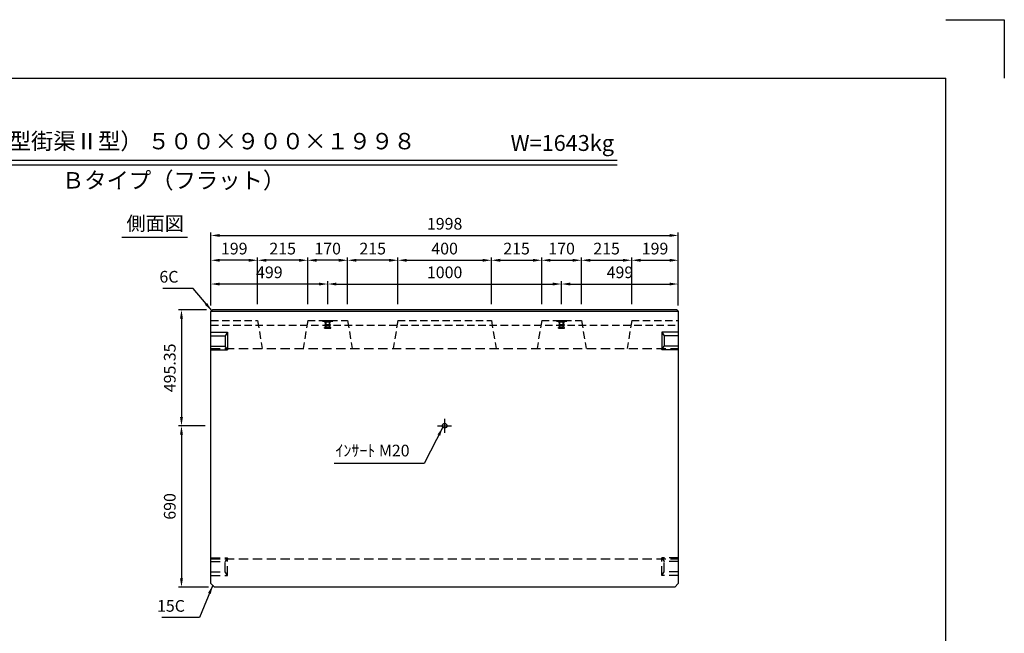
# Model space of a CAD drawing. Extents: x 0 to 7425, y 0 to 5250.
# Drawn here: x 3215 to 7425, y 2625 to 5250 of the extents above; entities that cross this region are included whole.
import ezdxf
from ezdxf.enums import TextEntityAlignment as Align

# ---------------------------------------------------------------- set-up
doc = ezdxf.new("R2010")
doc.units = 0
doc.header["$LTSCALE"] = 0.5
doc.linetypes.add('CENTER2', pattern=[28.575, 19.05, -3.175, 3.175, -3.175])
doc.linetypes.add('HIDDEN2', pattern=[4.7625, 3.175, -1.5875])
doc.layers.get('0').update_dxf_attribs({"linetype": 'CONTINUOUS'})
doc.layers.get('DEFPOINTS').update_dxf_attribs({"linetype": 'CONTINUOUS'})
for name, color, linetype in [('寸法引出', 2, 'CONTINUOUS'), ('枠', 3, 'CONTINUOUS'), ('ｲﾝｻｰﾄ', 1, 'CONTINUOUS')]:
    doc.layers.add(name, color=color, linetype=linetype)
doc.styles.add('SANWA', font='MSMINCHO.TTF')
doc.dimstyles.new('SANWA', dxfattribs={"dimtxt": 2.5, "dimasz": 2.5, "dimexe": 1, "dimexo": 1, "dimgap": 0, "dimtad": 1, "dimdec": 4, "dimdsep": 46, "dimtxsty": 'SANWA', "dimcen": 0, "dimclrd": 2, "dimclre": 2, "dimclrt": 2, "dimadec": 0, "dimazin": 0, "dimtfac": 1, "dimtdec": 4, "dimtix": 1, "dimtmove": 0, "dimatfit": 3, "dimfxl": 1, "dimtolj": 1, "dimtzin": 0, "dimarcsym": 0})

# ---------------------------------------------------------------- blocks, each defined once
blk = doc.blocks.new('*D223')
at = {"layer": 'DEFPOINTS', "color": 0, "ltscale": 25}
for p in [(4039.2, 4008.3), (3907.1, 3512.9), (4033.2, 3512.9)]:
    blk.add_point(p, dxfattribs=at)
at = {"layer": '寸法引出', "lineweight": -2, "ltscale": 25}
for p, q in [((4014.2, 4008.3), (3894.6, 4008.3)), ((3907.1, 3970.8), (3907.1, 3550.4)), ((4008.2, 3512.9), (3894.6, 3512.9))]:
    blk.add_line(p, q, dxfattribs=at)
at = {"layer": '寸法引出', "ltscale": 25}
for points in [[(3900.8, 3970.8), (3913.3, 3970.8), (3907.1, 4008.3)], [(3900.8, 3550.4), (3913.3, 3550.4), (3907.1, 3512.9)]]:
    blk.add_solid(points, dxfattribs=at)
at = {"layer": '寸法引出', "ltscale": 25, "insert": (3857.1, 3760.6), "char_height": 50, "attachment_point": 5, "rotation": 90, "style": 'SANWA'}
blk.add_mtext('\\A1;495.35', dxfattribs=at)
blk = doc.blocks.new('*D224')
at = {"layer": 'DEFPOINTS', "color": 0, "ltscale": 25}
for p in [(4033.2, 3512.9), (3907.1, 2822.9), (4048.2, 2822.9)]:
    blk.add_point(p, dxfattribs=at)
at = {"layer": '寸法引出', "lineweight": -2, "ltscale": 25}
for p, q in [((4008.2, 3512.9), (3894.6, 3512.9)), ((3907.1, 3475.4), (3907.1, 2860.4)), ((4023.2, 2822.9), (3894.6, 2822.9))]:
    blk.add_line(p, q, dxfattribs=at)
at = {"layer": '寸法引出', "ltscale": 25}
for points in [[(3900.8, 3475.4), (3913.3, 3475.4), (3907.1, 3512.9)], [(3900.8, 2860.4), (3913.3, 2860.4), (3907.1, 2822.9)]]:
    blk.add_solid(points, dxfattribs=at)
at = {"layer": '寸法引出', "ltscale": 25, "insert": (3857.1, 3167.9), "char_height": 50, "attachment_point": 5, "rotation": 90, "style": 'SANWA'}
blk.add_mtext('\\A1;690', dxfattribs=at)
blk = doc.blocks.new('*D239')
at = {"layer": 'DEFPOINTS', "color": 0, "ltscale": 25}
for p in [(5532.2, 4119.2), (4532.2, 4008.3), (5532.2, 4008.3)]:
    blk.add_point(p, dxfattribs=at)
at = {"layer": '寸法引出', "lineweight": -2, "ltscale": 25}
for p, q in [((4532.2, 4033.3), (4532.2, 4131.7)), ((5532.2, 4033.3), (5532.2, 4131.7)), ((4569.7, 4119.2), (5494.7, 4119.2))]:
    blk.add_line(p, q, dxfattribs=at)
at = {"layer": '寸法引出', "ltscale": 25}
for points in [[(4569.7, 4125.4), (4569.7, 4112.9), (4532.2, 4119.2)], [(5494.7, 4125.4), (5494.7, 4112.9), (5532.2, 4119.2)]]:
    blk.add_solid(points, dxfattribs=at)
at = {"layer": '寸法引出', "ltscale": 25, "insert": (5032.2, 4169.2), "char_height": 50, "attachment_point": 5, "style": 'SANWA'}
blk.add_mtext('\\A1;1000', dxfattribs=at)
blk = doc.blocks.new('*D240')
at = {"layer": 'DEFPOINTS', "color": 0, "ltscale": 25}
for p in [(6031.2, 4119.2), (5532.2, 4008.3), (6031.2, 4002.3)]:
    blk.add_point(p, dxfattribs=at)
at = {"layer": '寸法引出', "lineweight": -2, "ltscale": 25}
for p, q in [((5532.2, 4033.3), (5532.2, 4131.7)), ((6031.2, 4027.3), (6031.2, 4131.7)), ((5569.7, 4119.2), (5993.7, 4119.2))]:
    blk.add_line(p, q, dxfattribs=at)
at = {"layer": '寸法引出', "ltscale": 25}
for points in [[(5569.7, 4125.4), (5569.7, 4112.9), (5532.2, 4119.2)], [(5993.7, 4125.4), (5993.7, 4112.9), (6031.2, 4119.2)]]:
    blk.add_solid(points, dxfattribs=at)
at = {"layer": '寸法引出', "ltscale": 25, "insert": (5781.7, 4169.2), "char_height": 50, "attachment_point": 5, "style": 'SANWA'}
blk.add_mtext('\\A1;499', dxfattribs=at)
blk = doc.blocks.new('*D241')
at = {"layer": 'DEFPOINTS', "color": 0, "ltscale": 25}
for p in [(4033.2, 4119.2), (4033.2, 4002.3), (4532.2, 4008.3)]:
    blk.add_point(p, dxfattribs=at)
at = {"layer": '寸法引出', "lineweight": -2, "ltscale": 25}
for p, q in [((4033.2, 4027.3), (4033.2, 4131.7)), ((4532.2, 4033.3), (4532.2, 4131.7)), ((4494.7, 4119.2), (4070.7, 4119.2))]:
    blk.add_line(p, q, dxfattribs=at)
at = {"layer": '寸法引出', "ltscale": 25}
for points in [[(4070.7, 4125.4), (4070.7, 4112.9), (4033.2, 4119.2)], [(4494.7, 4125.4), (4494.7, 4112.9), (4532.2, 4119.2)]]:
    blk.add_solid(points, dxfattribs=at)
at = {"layer": '寸法引出', "ltscale": 25, "insert": (4282.7, 4169.2), "char_height": 50, "attachment_point": 5, "style": 'SANWA'}
blk.add_mtext('\\A1;499', dxfattribs=at)
blk = doc.blocks.new('*D242')
at = {"layer": 'DEFPOINTS', "color": 0, "ltscale": 25}
for p in [(5232.2, 4220.8), (4832.2, 4008.3), (5232.2, 4008.3)]:
    blk.add_point(p, dxfattribs=at)
at = {"layer": '寸法引出', "lineweight": -2, "ltscale": 25}
for p, q in [((4832.2, 4033.3), (4832.2, 4233.3)), ((4869.7, 4220.8), (5194.7, 4220.8)), ((5232.2, 4033.3), (5232.2, 4233.3))]:
    blk.add_line(p, q, dxfattribs=at)
at = {"layer": '寸法引出', "ltscale": 25}
for points in [[(4869.7, 4227), (4869.7, 4214.5), (4832.2, 4220.8)], [(5194.7, 4227), (5194.7, 4214.5), (5232.2, 4220.8)]]:
    blk.add_solid(points, dxfattribs=at)
at = {"layer": '寸法引出', "ltscale": 25, "insert": (5032.2, 4270.8), "char_height": 50, "attachment_point": 5, "style": 'SANWA'}
blk.add_mtext('\\A1;400', dxfattribs=at)
blk = doc.blocks.new('*D243')
at = {"layer": 'DEFPOINTS', "color": 0, "ltscale": 25}
for p in [(5447.2, 4220.8), (5232.2, 4008.3), (5447.2, 4008.3)]:
    blk.add_point(p, dxfattribs=at)
at = {"layer": '寸法引出', "lineweight": -2, "ltscale": 25}
for p, q in [((5232.2, 4033.3), (5232.2, 4233.3)), ((5269.7, 4220.8), (5409.7, 4220.8)), ((5447.2, 4033.3), (5447.2, 4233.3))]:
    blk.add_line(p, q, dxfattribs=at)
at = {"layer": '寸法引出', "ltscale": 25}
for points in [[(5269.7, 4227), (5269.7, 4214.5), (5232.2, 4220.8)], [(5409.7, 4227), (5409.7, 4214.5), (5447.2, 4220.8)]]:
    blk.add_solid(points, dxfattribs=at)
at = {"layer": '寸法引出', "ltscale": 25, "insert": (5339.7, 4270.8), "char_height": 50, "attachment_point": 5, "style": 'SANWA'}
blk.add_mtext('\\A1;215', dxfattribs=at)
blk = doc.blocks.new('*D244')
at = {"layer": 'DEFPOINTS', "color": 0, "ltscale": 25}
for p in [(5617.2, 4220.8), (5447.2, 4008.3), (5617.2, 4008.3)]:
    blk.add_point(p, dxfattribs=at)
at = {"layer": '寸法引出', "lineweight": -2, "ltscale": 25}
for p, q in [((5447.2, 4033.3), (5447.2, 4233.3)), ((5484.7, 4220.8), (5579.7, 4220.8)), ((5617.2, 4033.3), (5617.2, 4233.3))]:
    blk.add_line(p, q, dxfattribs=at)
at = {"layer": '寸法引出', "ltscale": 25}
for points in [[(5484.7, 4227), (5484.7, 4214.5), (5447.2, 4220.8)], [(5579.7, 4227), (5579.7, 4214.5), (5617.2, 4220.8)]]:
    blk.add_solid(points, dxfattribs=at)
at = {"layer": '寸法引出', "ltscale": 25, "insert": (5532.2, 4270.8), "char_height": 50, "attachment_point": 5, "style": 'SANWA'}
blk.add_mtext('\\A1;170', dxfattribs=at)
blk = doc.blocks.new('*D245')
at = {"layer": 'DEFPOINTS', "color": 0, "ltscale": 25}
for p in [(5832.2, 4220.8), (5617.2, 4008.3), (5832.2, 4008.3)]:
    blk.add_point(p, dxfattribs=at)
at = {"layer": '寸法引出', "lineweight": -2, "ltscale": 25}
for p, q in [((5617.2, 4033.3), (5617.2, 4233.3)), ((5654.7, 4220.8), (5794.7, 4220.8)), ((5832.2, 4033.3), (5832.2, 4233.3))]:
    blk.add_line(p, q, dxfattribs=at)
at = {"layer": '寸法引出', "ltscale": 25}
for points in [[(5654.7, 4227), (5654.7, 4214.5), (5617.2, 4220.8)], [(5794.7, 4227), (5794.7, 4214.5), (5832.2, 4220.8)]]:
    blk.add_solid(points, dxfattribs=at)
at = {"layer": '寸法引出', "ltscale": 25, "insert": (5724.7, 4270.8), "char_height": 50, "attachment_point": 5, "style": 'SANWA'}
blk.add_mtext('\\A1;215', dxfattribs=at)
blk = doc.blocks.new('*D246')
at = {"layer": 'DEFPOINTS', "color": 0, "ltscale": 25}
for p in [(6031.2, 4220.8), (5832.2, 4008.3), (6031.2, 4002.3)]:
    blk.add_point(p, dxfattribs=at)
at = {"layer": '寸法引出', "lineweight": -2, "ltscale": 25}
for p, q in [((5832.2, 4033.3), (5832.2, 4233.3)), ((5869.7, 4220.8), (5993.7, 4220.8)), ((6031.2, 4027.3), (6031.2, 4233.3))]:
    blk.add_line(p, q, dxfattribs=at)
at = {"layer": '寸法引出', "ltscale": 25}
for points in [[(5869.7, 4227), (5869.7, 4214.5), (5832.2, 4220.8)], [(5993.7, 4227), (5993.7, 4214.5), (6031.2, 4220.8)]]:
    blk.add_solid(points, dxfattribs=at)
at = {"layer": '寸法引出', "ltscale": 25, "insert": (5931.7, 4270.8), "char_height": 50, "attachment_point": 5, "style": 'SANWA'}
blk.add_mtext('\\A1;199', dxfattribs=at)
blk = doc.blocks.new('*D247')
at = {"layer": 'DEFPOINTS', "color": 0, "ltscale": 25}
for p in [(4617.2, 4220.8), (4617.2, 4008.3), (4832.2, 4008.3)]:
    blk.add_point(p, dxfattribs=at)
at = {"layer": '寸法引出', "lineweight": -2, "ltscale": 25}
for p, q in [((4617.2, 4033.3), (4617.2, 4233.3)), ((4794.7, 4220.8), (4654.7, 4220.8)), ((4832.2, 4033.3), (4832.2, 4233.3))]:
    blk.add_line(p, q, dxfattribs=at)
at = {"layer": '寸法引出', "ltscale": 25}
for points in [[(4654.7, 4227), (4654.7, 4214.5), (4617.2, 4220.8)], [(4794.7, 4227), (4794.7, 4214.5), (4832.2, 4220.8)]]:
    blk.add_solid(points, dxfattribs=at)
at = {"layer": '寸法引出', "ltscale": 25, "insert": (4724.7, 4270.8), "char_height": 50, "attachment_point": 5, "style": 'SANWA'}
blk.add_mtext('\\A1;215', dxfattribs=at)
blk = doc.blocks.new('*D248')
at = {"layer": 'DEFPOINTS', "color": 0, "ltscale": 25}
for p in [(4447.2, 4220.8), (4447.2, 4008.3), (4617.2, 4008.3)]:
    blk.add_point(p, dxfattribs=at)
at = {"layer": '寸法引出', "lineweight": -2, "ltscale": 25}
for p, q in [((4447.2, 4033.3), (4447.2, 4233.3)), ((4579.7, 4220.8), (4484.7, 4220.8)), ((4617.2, 4033.3), (4617.2, 4233.3))]:
    blk.add_line(p, q, dxfattribs=at)
at = {"layer": '寸法引出', "ltscale": 25}
for points in [[(4484.7, 4227), (4484.7, 4214.5), (4447.2, 4220.8)], [(4579.7, 4227), (4579.7, 4214.5), (4617.2, 4220.8)]]:
    blk.add_solid(points, dxfattribs=at)
at = {"layer": '寸法引出', "ltscale": 25, "insert": (4532.2, 4270.8), "char_height": 50, "attachment_point": 5, "style": 'SANWA'}
blk.add_mtext('\\A1;170', dxfattribs=at)
blk = doc.blocks.new('*D249')
at = {"layer": 'DEFPOINTS', "color": 0, "ltscale": 25}
for p in [(4232.2, 4220.8), (4232.2, 4008.3), (4447.2, 4008.3)]:
    blk.add_point(p, dxfattribs=at)
at = {"layer": '寸法引出', "lineweight": -2, "ltscale": 25}
for p, q in [((4232.2, 4033.3), (4232.2, 4233.3)), ((4409.7, 4220.8), (4269.7, 4220.8)), ((4447.2, 4033.3), (4447.2, 4233.3))]:
    blk.add_line(p, q, dxfattribs=at)
at = {"layer": '寸法引出', "ltscale": 25}
for points in [[(4269.7, 4227), (4269.7, 4214.5), (4232.2, 4220.8)], [(4409.7, 4227), (4409.7, 4214.5), (4447.2, 4220.8)]]:
    blk.add_solid(points, dxfattribs=at)
at = {"layer": '寸法引出', "ltscale": 25, "insert": (4339.7, 4270.8), "char_height": 50, "attachment_point": 5, "style": 'SANWA'}
blk.add_mtext('\\A1;215', dxfattribs=at)
blk = doc.blocks.new('*D250')
at = {"layer": 'DEFPOINTS', "color": 0, "ltscale": 25}
for p in [(4033.2, 4220.8), (4033.2, 4002.3), (4232.2, 4008.3)]:
    blk.add_point(p, dxfattribs=at)
at = {"layer": '寸法引出', "lineweight": -2, "ltscale": 25}
for p, q in [((4033.2, 4027.3), (4033.2, 4233.3)), ((4194.7, 4220.8), (4070.7, 4220.8)), ((4232.2, 4033.3), (4232.2, 4233.3))]:
    blk.add_line(p, q, dxfattribs=at)
at = {"layer": '寸法引出', "ltscale": 25}
for points in [[(4070.7, 4227), (4070.7, 4214.5), (4033.2, 4220.8)], [(4194.7, 4227), (4194.7, 4214.5), (4232.2, 4220.8)]]:
    blk.add_solid(points, dxfattribs=at)
at = {"layer": '寸法引出', "ltscale": 25, "insert": (4132.7, 4270.8), "char_height": 50, "attachment_point": 5, "style": 'SANWA'}
blk.add_mtext('\\A1;199', dxfattribs=at)
blk = doc.blocks.new('*D251')
at = {"layer": 'DEFPOINTS', "color": 0, "ltscale": 25}
for p in [(6031.2, 4327), (4033.2, 4002.3), (6031.2, 4002.3)]:
    blk.add_point(p, dxfattribs=at)
at = {"layer": '寸法引出', "lineweight": -2, "ltscale": 25}
for p, q in [((4033.2, 4027.3), (4033.2, 4339.5)), ((6031.2, 4027.3), (6031.2, 4339.5)), ((4070.7, 4327), (5993.7, 4327))]:
    blk.add_line(p, q, dxfattribs=at)
at = {"layer": '寸法引出', "ltscale": 25}
for points in [[(4070.7, 4333.3), (4070.7, 4320.8), (4033.2, 4327)], [(5993.7, 4333.3), (5993.7, 4320.8), (6031.2, 4327)]]:
    blk.add_solid(points, dxfattribs=at)
at = {"layer": '寸法引出', "ltscale": 25, "insert": (5032.2, 4377), "char_height": 50, "attachment_point": 5, "style": 'SANWA'}
blk.add_mtext('\\A1;1998', dxfattribs=at)

msp = doc.modelspace()

# ---------------------------------------------------------------- linework, layer by layer
for p, q in [((7174.99999, 5250.00001), (7424.99999, 5250.00001)), ((7424.99999, 5250.00001), (7424.99999, 5000.00001)), ((2065.87489, 4648.38499), (5770.05529, 4648.38499)), ((2065.87489, 4628.38499), (5770.05529, 4628.38499)), ((3651.91998, 4319.84554), (3932.85241, 4319.84554))]:
    msp.add_line(p, q)
at = {"ltscale": 20}
for p, q in [((4033.24853, 4002.28105), (4039.24853, 4008.28105)), ((6031.24853, 4002.28105), (4033.24853, 4002.28105)), ((6025.24853, 4008.28105), (4039.24853, 4008.28105)), ((6025.24853, 4008.28105), (6031.24853, 4002.28105))]:
    msp.add_line(p, q, dxfattribs=at)
at = {"ltscale": 25}
for p, q in [((4033.24853, 2837.93105), (4033.24853, 4002.28105)), ((6031.24853, 4002.28105), (6031.24853, 2837.93105)), ((4033.24853, 3912.93105), (4104.24853, 3912.93105)), ((4033.24853, 3897.93105), (4094.24853, 3897.93105)), ((4104.24853, 3912.93105), (4094.24853, 3897.93105)), ((4094.24853, 3897.93105), (4094.24853, 3852.93105)), ((4104.24853, 3912.93105), (4104.24853, 3837.93105)), ((5960.24853, 3912.93105), (5970.24853, 3897.93105)), ((6031.24853, 3912.93105), (5960.24853, 3912.93105)), ((5960.24853, 3912.93105), (5960.24853, 3837.93105)), ((5970.24853, 3897.93105), (5970.24853, 3852.93105)), ((6031.24853, 3897.93105), (5970.24853, 3897.93105)), ((4033.24853, 3852.93105), (4094.24853, 3852.93105)), ((4033.24853, 3837.93105), (4104.24853, 3837.93105)), ((4104.24853, 3837.93105), (4094.24853, 3852.93105)), ((5960.24853, 3837.93105), (5970.24853, 3852.93105)), ((6031.24853, 3837.93105), (5960.24853, 3837.93105)), ((6031.24853, 3852.93105), (5970.24853, 3852.93105)), ((5002.24853, 3512.93105), (5062.24853, 3512.93105)), ((4048.24853, 2822.93105), (4033.24853, 2837.93105)), ((6016.24853, 2822.93105), (4048.24853, 2822.93105)), ((6031.24853, 2837.93105), (6016.24853, 2822.93105))]:
    msp.add_line(p, q, dxfattribs=at)
at = {"linetype": 'HIDDEN2', "ltscale": 20}
for p, q in [((4033.24853, 3962.93105), (4232.24853, 3962.93105)), ((4232.24853, 3962.93105), (4252.24853, 3842.93105)), ((4447.24853, 3962.93105), (4427.24853, 3842.93105)), ((4447.24853, 3962.93105), (4617.24853, 3962.93105)), ((4617.24853, 3962.93105), (4637.24853, 3842.93105)), ((4832.24853, 3962.93105), (4812.24853, 3842.93105)), ((4832.24853, 3962.93105), (5232.24853, 3962.93105)), ((5232.24853, 3962.93105), (5252.24853, 3842.93105)), ((5447.24853, 3962.93105), (5427.24853, 3842.93105)), ((5447.24853, 3962.93105), (5617.24853, 3962.93105)), ((5617.24853, 3962.93105), (5637.24853, 3842.93105)), ((5832.24853, 3962.93105), (5812.24853, 3842.93105)), ((5832.24853, 3962.93105), (6031.24853, 3962.93105)), ((4033.24853, 3942.93105), (6031.24853, 3942.93105))]:
    msp.add_line(p, q, dxfattribs=at)
at = {"linetype": 'HIDDEN2', "ltscale": 25}
for p, q in [((4033.24853, 3842.93105), (6031.24853, 3842.93105)), ((4033.24853, 2947.93105), (4104.24853, 2947.93105)), ((4104.24853, 2947.93105), (4094.24853, 2932.93105)), ((4104.24853, 2872.93105), (4104.24853, 2947.93105)), ((5960.24853, 2872.93105), (5960.24853, 2947.93105)), ((5960.24853, 2947.93105), (5970.24853, 2932.93105)), ((6031.24853, 2947.93105), (5960.24853, 2947.93105)), ((4033.24853, 2942.93105), (6031.24853, 2942.93105)), ((4033.24853, 2932.93105), (4094.24853, 2932.93105)), ((4094.24853, 2887.93105), (4094.24853, 2932.93105)), ((5970.24853, 2887.93105), (5970.24853, 2932.93105)), ((6031.24853, 2932.93105), (5970.24853, 2932.93105)), ((4033.24853, 2887.93105), (4094.24853, 2887.93105)), ((4033.24853, 2872.93105), (4104.24853, 2872.93105)), ((4104.24853, 2872.93105), (4094.24853, 2887.93105)), ((5960.24853, 2872.93105), (5970.24853, 2887.93105)), ((6031.24853, 2872.93105), (5960.24853, 2872.93105)), ((6031.24853, 2887.93105), (5970.24853, 2887.93105))]:
    msp.add_line(p, q, dxfattribs=at)
at = {"linetype": 'CENTER2', "ltscale": 25}
msp.add_line((5032.24853, 3542.93105), (5032.24853, 3482.93105), dxfattribs=at)
at = {"ltscale": 25}
msp.add_circle((5032.24853, 3512.93105), 10, dxfattribs=at)
at = {"layer": '枠'}
for p in [(624.99999, 5000.00001), (7174.99999, 250.00001)]:
    msp.add_line(p, (7174.99999, 5000.00001), dxfattribs=at)
at = {"layer": 'ｲﾝｻｰﾄ', "ltscale": 15}
for p, q in [((4510.24853, 3962.93105), (4510.24853, 3960.93105)), ((4510.24853, 3962.93105), (4554.24853, 3962.93105)), ((4510.24853, 3960.93105), (4519.24853, 3959.93105)), ((4510.24853, 3960.93105), (4554.24853, 3960.93105)), ((4519.24853, 3959.93105), (4521.24853, 3957.93105)), ((4519.24853, 3959.93105), (4545.24853, 3959.93105)), ((4522.74853, 3945.93105), (4521.24853, 3957.93105)), ((4521.24853, 3957.93105), (4543.24853, 3957.93105)), ((4541.74853, 3945.93105), (4543.24853, 3957.93105)), ((4545.24853, 3959.93105), (4543.24853, 3957.93105)), ((4554.24853, 3960.93105), (4545.24853, 3959.93105)), ((4554.24853, 3962.93105), (4554.24853, 3960.93105)), ((5510.24853, 3962.93105), (5510.24853, 3960.93105)), ((5510.24853, 3962.93105), (5554.24853, 3962.93105)), ((5510.24853, 3960.93105), (5519.24853, 3959.93105)), ((5510.24853, 3960.93105), (5554.24853, 3960.93105)), ((5519.24853, 3959.93105), (5521.24853, 3957.93105)), ((5519.24853, 3959.93105), (5545.24853, 3959.93105)), ((5522.74853, 3945.93105), (5521.24853, 3957.93105)), ((5521.24853, 3957.93105), (5543.24853, 3957.93105)), ((5541.74853, 3945.93105), (5543.24853, 3957.93105)), ((5545.24853, 3959.93105), (5543.24853, 3957.93105)), ((5554.24853, 3960.93105), (5545.24853, 3959.93105)), ((5554.24853, 3962.93105), (5554.24853, 3960.93105)), ((4519.24853, 3930.43105), (4519.24853, 3933.43105)), ((4519.74853, 3933.93105), (4522.74853, 3933.93105)), ((4519.74853, 3929.93105), (4544.74853, 3929.93105)), ((4520.24853, 3943.93105), (4522.74853, 3945.93105)), ((4520.24853, 3942.93105), (4520.24853, 3943.93105)), ((4520.24853, 3943.93105), (4544.24853, 3943.93105)), ((4520.24853, 3942.93105), (4544.24853, 3942.93105)), ((4522.74853, 3945.93105), (4541.74853, 3945.93105)), ((4523.24853, 3934.43105), (4523.24853, 3942.93105)), ((4541.24853, 3934.43105), (4541.24853, 3942.93105)), ((4544.24853, 3943.93105), (4541.74853, 3945.93105)), ((4544.74853, 3933.93105), (4541.74853, 3933.93105)), ((4544.24853, 3942.93105), (4544.24853, 3943.93105)), ((4545.24853, 3930.43105), (4545.24853, 3933.43105)), ((5519.24853, 3930.43105), (5519.24853, 3933.43105)), ((5519.74853, 3933.93105), (5522.74853, 3933.93105)), ((5519.74853, 3929.93105), (5544.74853, 3929.93105)), ((5520.24853, 3943.93105), (5522.74853, 3945.93105)), ((5520.24853, 3942.93105), (5520.24853, 3943.93105)), ((5520.24853, 3943.93105), (5544.24853, 3943.93105)), ((5520.24853, 3942.93105), (5544.24853, 3942.93105)), ((5522.74853, 3945.93105), (5541.74853, 3945.93105)), ((5523.24853, 3934.43105), (5523.24853, 3942.93105)), ((5541.24853, 3934.43105), (5541.24853, 3942.93105)), ((5544.24853, 3943.93105), (5541.74853, 3945.93105)), ((5544.74853, 3933.93105), (5541.74853, 3933.93105)), ((5544.24853, 3942.93105), (5544.24853, 3943.93105)), ((5545.24853, 3930.43105), (5545.24853, 3933.43105))]:
    msp.add_line(p, q, dxfattribs=at)
at = {"layer": 'ｲﾝｻｰﾄ', "linetype": 'HIDDEN2', "ltscale": 2}
for p, q in [((4523.24853, 3942.93105), (4523.24853, 3962.93105)), ((4525.24853, 3935.93105), (4525.24853, 3962.93105)), ((4539.24853, 3935.93105), (4539.24853, 3962.93105)), ((4541.24853, 3942.93105), (4541.24853, 3962.93105)), ((5523.24853, 3942.93105), (5523.24853, 3962.93105)), ((5525.24853, 3935.93105), (5525.24853, 3962.93105)), ((5539.24853, 3935.93105), (5539.24853, 3962.93105)), ((5541.24853, 3942.93105), (5541.24853, 3962.93105)), ((4525.24853, 3935.93105), (4539.24853, 3935.93105)), ((5525.24853, 3935.93105), (5539.24853, 3935.93105))]:
    msp.add_line(p, q, dxfattribs=at)
at = {"layer": 'ｲﾝｻｰﾄ', "ltscale": 15}
for centre, start, end in [((4519.74853, 3933.43105), 90, 180), ((4519.74853, 3930.43105), 180, 270), ((4522.74853, 3934.43105), 270, 0), ((4541.74853, 3934.43105), 180, 270), ((4544.74853, 3933.43105), 0, 90), ((4544.74853, 3930.43105), 270, 0), ((5519.74853, 3933.43105), 90, 180), ((5519.74853, 3930.43105), 180, 270), ((5522.74853, 3934.43105), 270, 0), ((5541.74853, 3934.43105), 180, 270), ((5544.74853, 3933.43105), 0, 90), ((5544.74853, 3930.43105), 270, 0)]:
    msp.add_arc(centre, 0.5, start, end, dxfattribs=at)

# ---------------------------------------------------------------- texts
at = {"style": 'SANWA'}
for s, height, p in [('バリアフリー側溝（Ｌ型街渠Ⅱ型） ５００×９００×１９９８', 70, (3560.86617, 4721.33331)), ('W=1643kg', 68, (5535.19481, 4713.72503)), ('Ｂタイプ（フラット）', 70, (3873.27007, 4553.74987)), ('側面図', 60, (3794.52733, 4370.60953))]:
    msp.add_text(s, height=height, dxfattribs=at).set_placement(p, align=Align.MIDDLE)
at = {"layer": '寸法引出', "ltscale": 25, "char_height": 50, "attachment_point": 6, "style": 'SANWA'}
for s, insert in [('\\A1;6C', (3894.14822, 4150.2587)), ('\\A1;ｲﾝｻｰﾄ M20', (4882.20349, 3406.78965)), ('\\A1;15C', (3921.82145, 2742.3049))]:
    msp.add_mtext(s, dxfattribs=dict(at, insert=insert))

# ---------------------------------------------------------------- dimensions: what is measured, and where the dimension line sits
at = {"layer": '寸法引出', "ltscale": 25}
for base, p1, p2, override, picture, middle in [((6031.24853, 4327.03024), (4033.24853, 4002.28105), (6031.24853, 4002.28105), {"dimscale": 25, "dimtxt": 2, "dimasz": 1.5, "dimexe": 0.5, "dimgap": 1, "dimclrd": 256, "dimclre": 256, "dimclrt": 256}, '*D251', (5032.24853, 4377.03024)), ((4033.24853, 4220.78439), (4232.24853, 4008.28105), (4033.24853, 4002.28105), {"dimscale": 25, "dimtxt": 2, "dimasz": 1.5, "dimexe": 0.5, "dimgap": 1, "dimclrd": 256, "dimclre": 256, "dimclrt": 256, "dimtmove": 1}, '*D250', (4132.74853, 4270.78439)), ((4232.24853, 4220.78439), (4447.24853, 4008.28105), (4232.24853, 4008.28105), {"dimscale": 25, "dimtxt": 2, "dimasz": 1.5, "dimexe": 0.5, "dimgap": 1, "dimclrd": 256, "dimclre": 256, "dimclrt": 256, "dimtmove": 1}, '*D249', (4339.74853, 4270.78439)), ((4447.24853, 4220.78439), (4617.24853, 4008.28105), (4447.24853, 4008.28105), {"dimscale": 25, "dimtxt": 2, "dimasz": 1.5, "dimexe": 0.5, "dimgap": 1, "dimclrd": 256, "dimclre": 256, "dimclrt": 256, "dimtmove": 1}, '*D248', (4532.24853, 4270.78439)), ((4617.24853, 4220.78439), (4832.24853, 4008.28105), (4617.24853, 4008.28105), {"dimscale": 25, "dimtxt": 2, "dimasz": 1.5, "dimexe": 0.5, "dimgap": 1, "dimclrd": 256, "dimclre": 256, "dimclrt": 256, "dimtmove": 1}, '*D247', (4724.74853, 4270.78439)), ((5232.24853, 4220.78439), (4832.24853, 4008.28105), (5232.24853, 4008.28105), {"dimscale": 25, "dimtxt": 2, "dimasz": 1.5, "dimexe": 0.5, "dimgap": 1, "dimclrd": 256, "dimclre": 256, "dimclrt": 256}, '*D242', (5032.24853, 4270.78439)), ((5447.24853, 4220.78439), (5232.24853, 4008.28105), (5447.24853, 4008.28105), {"dimscale": 25, "dimtxt": 2, "dimasz": 1.5, "dimexe": 0.5, "dimgap": 1, "dimclrd": 256, "dimclre": 256, "dimclrt": 256, "dimtmove": 1}, '*D243', (5339.74853, 4270.78439)), ((5617.24853, 4220.78439), (5447.24853, 4008.28105), (5617.24853, 4008.28105), {"dimscale": 25, "dimtxt": 2, "dimasz": 1.5, "dimexe": 0.5, "dimgap": 1, "dimclrd": 256, "dimclre": 256, "dimclrt": 256, "dimtmove": 1}, '*D244', (5532.24853, 4270.78439)), ((5832.24853, 4220.78439), (5617.24853, 4008.28105), (5832.24853, 4008.28105), {"dimscale": 25, "dimtxt": 2, "dimasz": 1.5, "dimexe": 0.5, "dimgap": 1, "dimclrd": 256, "dimclre": 256, "dimclrt": 256, "dimtmove": 1}, '*D245', (5724.74853, 4270.78439)), ((6031.24853, 4220.78439), (5832.24853, 4008.28105), (6031.24853, 4002.28105), {"dimscale": 25, "dimtxt": 2, "dimasz": 1.5, "dimexe": 0.5, "dimgap": 1, "dimclrd": 256, "dimclre": 256, "dimclrt": 256, "dimtmove": 1}, '*D246', (5931.74853, 4270.78439)), ((4033.24853, 4119.15793), (4532.24853, 4008.28105), (4033.24853, 4002.28105), {"dimscale": 25, "dimtxt": 2, "dimasz": 1.5, "dimexe": 0.5, "dimgap": 1, "dimclrd": 256, "dimclre": 256, "dimclrt": 256, "dimtmove": 1}, '*D241', (4282.74853, 4169.15793)), ((5532.24853, 4119.15793), (4532.24853, 4008.28105), (5532.24853, 4008.28105), {"dimscale": 25, "dimtxt": 2, "dimasz": 1.5, "dimexe": 0.5, "dimgap": 1, "dimclrd": 256, "dimclre": 256, "dimclrt": 256}, '*D239', (5032.24853, 4169.15793)), ((6031.24853, 4119.15793), (5532.24853, 4008.28105), (6031.24853, 4002.28105), {"dimscale": 25, "dimtxt": 2, "dimasz": 1.5, "dimexe": 0.5, "dimgap": 1, "dimclrd": 256, "dimclre": 256, "dimclrt": 256, "dimtmove": 1}, '*D240', (5781.74853, 4169.15793))]:
    dim = msp.add_linear_dim(base=base, p1=p1, p2=p2, dimstyle='SANWA', override=override, dxfattribs=at)
    dim.commit()
    dim.dimension.update_dxf_attribs({"geometry": picture, "text_midpoint": middle})
for base, p1, p2, override, picture, middle in [((3907.09518, 3512.93105), (4039.24853, 4008.28105), (4033.24853, 3512.93105), {"dimscale": 25, "dimtxt": 2, "dimasz": 1.5, "dimexe": 0.5, "dimgap": 1, "dimclrd": 256, "dimclre": 256, "dimclrt": 256}, '*D223', (3857.09518, 3760.60605)), ((3907.09518, 2822.93105), (4033.24853, 3512.93105), (4048.24853, 2822.93105), {"dimscale": 25, "dimtxt": 2, "dimasz": 1.5, "dimexe": 0.5, "dimgap": 1, "dimclrd": 256, "dimclre": 256, "dimclrt": 256, "dimtmove": 1}, '*D224', (3857.09518, 3167.93105))]:
    dim = msp.add_linear_dim(base=base, p1=p1, p2=p2, angle=90, dimstyle='SANWA', override=override, dxfattribs=at)
    dim.commit()
    dim.dimension.update_dxf_attribs({"geometry": picture, "text_midpoint": middle})

# ---------------------------------------------------------------- leaders
at = {"layer": '寸法引出', "ltscale": 25, "annotation_type": 0, "has_hookline": 1, "hookline_direction": 1}
for points, text_width in [([(4036.24853, 4005.28105), (3956.64822, 4100.2587), (3919.14822, 4100.2587)], 67.14286), ([(5024.50723, 3506.60079), (4944.70349, 3350.78965), (4907.20349, 3350.78965)], 322.85714), ([(4040.74853, 2830.43105), (3984.32145, 2692.3049), (3946.82145, 2692.3049)], 98.85714)]:
    msp.add_leader(points, dimstyle='SANWA', override={"dimscale": 25, "dimtxt": 2, "dimasz": 1.5, "dimexe": 0.5, "dimgap": 1, "dimclrd": 256, "dimclre": 256, "dimclrt": 256}, dxfattribs=dict(at, text_width=text_width))

doc.saveas('drawing.dxf')
